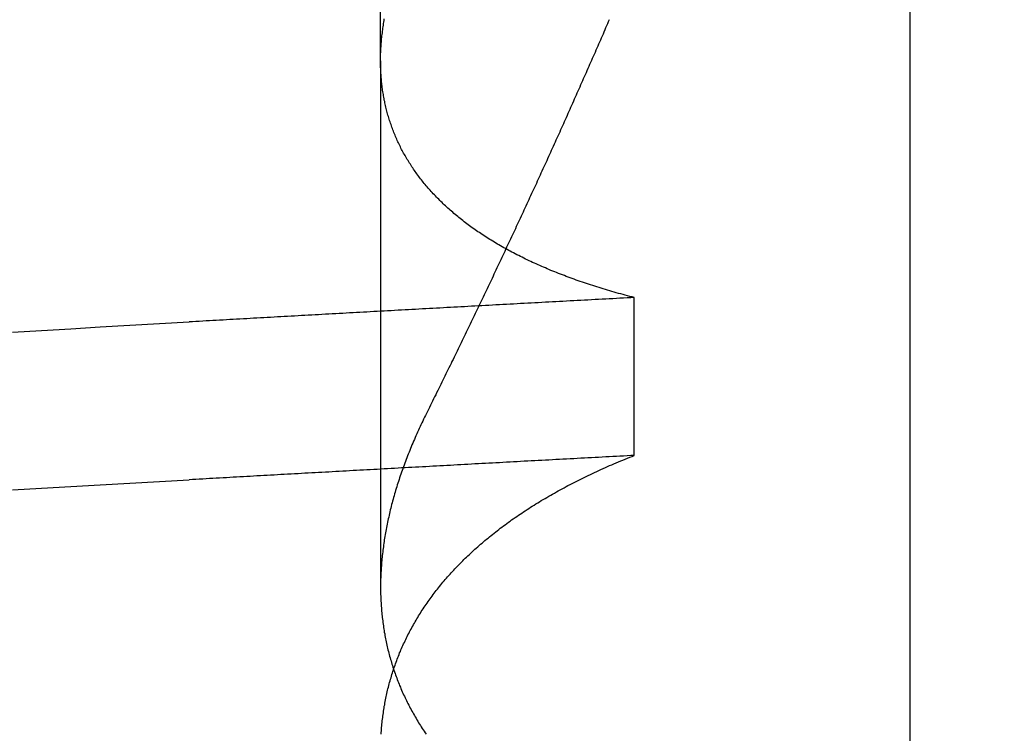
# Model space of a CAD drawing. Extents: x 305 to 1495, y 243 to 1451.
# Drawn here: x 1318 to 1319, y 1385 to 1386 of the extents above; entities that cross this region are included whole.
import ezdxf

# ---------------------------------------------------------------- set-up
doc = ezdxf.new("R2010")
doc.units = 0
doc.header["$LTSCALE"] = 4
doc.linetypes.add('HIDDEN', pattern=[9.525, 6.35, -3.175])
for name, color, linetype in [('AM_3', 2, 'HIDDEN'), ('AM_5', 3, 'CONTINUOUS'), ('OBRYS', 7, 'CONTINUOUS'), ('SKRYTÁ__ISO_', 2, 'HIDDEN'), ('VIDITELNÁ__ISO_', 7, 'CONTINUOUS')]:
    doc.layers.add(name, color=color, linetype=linetype)
doc.styles.get("Standard").update_dxf_attribs({"font": 'simplex.shx', "width": 0.75})
doc.dimstyles.get("Standard").update_dxf_attribs({"dimtxt": 0.18, "dimasz": 0.18, "dimexe": 0.18, "dimexo": 0.0625, "dimgap": 0.09, "dimtad": 0, "dimtih": 1, "dimtoh": 1, "dimzin": 0, "dimcen": 0.09, "dimazin": 3, "dimtfac": 1, "dimtofl": 0, "dimtmove": 0, "dimatfit": 3})

# ---------------------------------------------------------------- blocks, each defined once
blk = doc.blocks.new('A$C4B7440DB')
at = {"layer": 'SKRYTÁ__ISO_'}
for p, q in [((5.3751, 19.80296), (4.94262, 19.80296)), ((5.3751, 19.80296), (6.30738, 19.80296)), ((5.05078, 19.59453), (5.18054, 19.59453))]:
    blk.add_line(p, q, dxfattribs=at)
for points in [[(5.02245, 20.1053, 0), (5.02383, 20.0814, 0), (5.02521, 20.0574, 0), (5.0266, 20.0333, 0), (5.02798, 20.009, 0), (5.02936, 19.9847, 0), (5.03075, 19.9602, 0)], [(5.15221, 20.1053, 0), (5.15359, 20.0814, 0), (5.15497, 20.0574, 0), (5.15636, 20.0333, 0), (5.15774, 20.009, 0), (5.15912, 19.9847, 0), (5.16051, 19.9602, 0)], [(5.05078, 19.5945, 0), (5.05062, 19.5975, 0), (5.05046, 19.6004, 0), (5.05031, 19.6033, 0), (5.05015, 19.6063, 0), (5.04999, 19.6092, 0), (5.04984, 19.6121, 0), (5.04968, 19.6151, 0), (5.04953, 19.618, 0), (5.04937, 19.6209, 0), (5.04921, 19.6239, 0), (5.04906, 19.6268, 0), (5.0489, 19.6297, 0), (5.04874, 19.6326, 0), (5.04859, 19.6355, 0), (5.04843, 19.6385, 0), (5.04827, 19.6414, 0), (5.04812, 19.6443, 0), (5.04796, 19.6472, 0), (5.0478, 19.6501, 0), (5.04765, 19.6531, 0), (5.04749, 19.656, 0), (5.04734, 19.6589, 0), (5.04718, 19.6618, 0), (5.04702, 19.6647, 0), (5.04687, 19.6676, 0), (5.04671, 19.6705, 0), (5.04655, 19.6734, 0), (5.0464, 19.6763, 0), (5.04624, 19.6792, 0), (5.04608, 19.6821, 0), (5.04593, 19.685, 0), (5.04577, 19.6879, 0), (5.04561, 19.6908, 0), (5.04546, 19.6937, 0), (5.0453, 19.6966, 0), (5.04514, 19.6995, 0), (5.04499, 19.7024, 0), (5.04483, 19.7053, 0), (5.04467, 19.7082, 0), (5.04452, 19.7111, 0), (5.04436, 19.714, 0), (5.04421, 19.7168, 0), (5.04405, 19.7197, 0), (5.04389, 19.7226, 0), (5.04374, 19.7255, 0), (5.04358, 19.7284, 0), (5.04342, 19.7313, 0), (5.04327, 19.7341, 0), (5.04311, 19.737, 0), (5.04295, 19.7399, 0), (5.0428, 19.7428, 0), (5.04264, 19.7456, 0), (5.04248, 19.7485, 0), (5.04233, 19.7514, 0), (5.04217, 19.7543, 0), (5.04201, 19.7571, 0), (5.04186, 19.76, 0), (5.0417, 19.7629, 0), (5.04154, 19.7657, 0), (5.04139, 19.7686, 0), (5.04123, 19.7715, 0), (5.04107, 19.7743, 0), (5.04092, 19.7772, 0), (5.04076, 19.78, 0), (5.04061, 19.7829, 0), (5.04045, 19.7857, 0), (5.04029, 19.7886, 0), (5.04014, 19.7915, 0), (5.03998, 19.7943, 0), (5.03982, 19.7972, 0), (5.03967, 19.8, 0), (5.03951, 19.8029, 0), (5.03935, 19.8057, 0), (5.0392, 19.8085, 0), (5.03904, 19.8114, 0), (5.03888, 19.8142, 0), (5.03873, 19.8171, 0), (5.03857, 19.8199, 0), (5.03841, 19.8228, 0), (5.03826, 19.8256, 0), (5.0381, 19.8284, 0), (5.03794, 19.8313, 0), (5.03779, 19.8341, 0), (5.03763, 19.8369, 0), (5.03747, 19.8398, 0), (5.03732, 19.8426, 0), (5.03716, 19.8454, 0), (5.03701, 19.8482, 0), (5.03685, 19.8511, 0), (5.03669, 19.8539, 0), (5.03654, 19.8567, 0), (5.03638, 19.8595, 0), (5.03622, 19.8624, 0), (5.03607, 19.8652, 0), (5.03591, 19.868, 0), (5.03575, 19.8708, 0), (5.0356, 19.8736, 0), (5.03544, 19.8764, 0), (5.03528, 19.8793, 0), (5.03513, 19.8821, 0), (5.03497, 19.8849, 0), (5.03481, 19.8877, 0), (5.03466, 19.8905, 0), (5.0345, 19.8933, 0), (5.03434, 19.8961, 0), (5.03419, 19.8989, 0), (5.03403, 19.9017, 0), (5.03388, 19.9045, 0), (5.03372, 19.9073, 0), (5.03356, 19.9101, 0), (5.03341, 19.9129, 0), (5.03325, 19.9157, 0), (5.03309, 19.9185, 0), (5.03294, 19.9213, 0), (5.03278, 19.9241, 0), (5.03262, 19.9269, 0), (5.03247, 19.9296, 0), (5.03231, 19.9324, 0), (5.03215, 19.9352, 0), (5.032, 19.938, 0), (5.03184, 19.9408, 0), (5.03169, 19.9436, 0), (5.03153, 19.9463, 0), (5.03137, 19.9491, 0), (5.03122, 19.9519, 0), (5.03106, 19.9547, 0), (5.0309, 19.9575, 0), (5.03075, 19.9602, 0)], [(5.18054, 19.5945, 0), (5.18038, 19.5975, 0), (5.18022, 19.6004, 0), (5.18007, 19.6033, 0), (5.17991, 19.6063, 0), (5.17975, 19.6092, 0), (5.1796, 19.6121, 0), (5.17944, 19.6151, 0), (5.17928, 19.618, 0), (5.17913, 19.6209, 0), (5.17897, 19.6239, 0), (5.17882, 19.6268, 0), (5.17866, 19.6297, 0), (5.1785, 19.6326, 0), (5.17835, 19.6355, 0), (5.17819, 19.6385, 0), (5.17803, 19.6414, 0), (5.17788, 19.6443, 0), (5.17772, 19.6472, 0), (5.17756, 19.6501, 0), (5.17741, 19.6531, 0), (5.17725, 19.656, 0), (5.17709, 19.6589, 0), (5.17694, 19.6618, 0), (5.17678, 19.6647, 0), (5.17663, 19.6676, 0), (5.17647, 19.6705, 0), (5.17631, 19.6734, 0), (5.17616, 19.6763, 0), (5.176, 19.6792, 0), (5.17584, 19.6821, 0), (5.17569, 19.685, 0), (5.17553, 19.6879, 0), (5.17537, 19.6908, 0), (5.17522, 19.6937, 0), (5.17506, 19.6966, 0), (5.1749, 19.6995, 0), (5.17475, 19.7024, 0), (5.17459, 19.7053, 0), (5.17443, 19.7082, 0), (5.17428, 19.7111, 0), (5.17412, 19.714, 0), (5.17396, 19.7168, 0), (5.17381, 19.7197, 0), (5.17365, 19.7226, 0), (5.1735, 19.7255, 0), (5.17334, 19.7284, 0), (5.17318, 19.7313, 0), (5.17303, 19.7341, 0), (5.17287, 19.737, 0), (5.17271, 19.7399, 0), (5.17256, 19.7428, 0), (5.1724, 19.7456, 0), (5.17224, 19.7485, 0), (5.17209, 19.7514, 0), (5.17193, 19.7543, 0), (5.17177, 19.7571, 0), (5.17162, 19.76, 0), (5.17146, 19.7629, 0), (5.1713, 19.7657, 0), (5.17115, 19.7686, 0), (5.17099, 19.7715, 0), (5.17083, 19.7743, 0), (5.17068, 19.7772, 0), (5.17052, 19.78, 0), (5.17036, 19.7829, 0), (5.17021, 19.7857, 0), (5.17005, 19.7886, 0), (5.1699, 19.7915, 0), (5.16974, 19.7943, 0), (5.16958, 19.7972, 0), (5.16943, 19.8, 0), (5.16927, 19.8029, 0), (5.16911, 19.8057, 0), (5.16896, 19.8085, 0), (5.1688, 19.8114, 0), (5.16864, 19.8142, 0), (5.16849, 19.8171, 0), (5.16833, 19.8199, 0), (5.16817, 19.8228, 0), (5.16802, 19.8256, 0), (5.16786, 19.8284, 0), (5.1677, 19.8313, 0), (5.16755, 19.8341, 0), (5.16739, 19.8369, 0), (5.16723, 19.8398, 0), (5.16708, 19.8426, 0), (5.16692, 19.8454, 0), (5.16676, 19.8482, 0), (5.16661, 19.8511, 0), (5.16645, 19.8539, 0), (5.1663, 19.8567, 0), (5.16614, 19.8595, 0), (5.16598, 19.8624, 0), (5.16583, 19.8652, 0), (5.16567, 19.868, 0), (5.16551, 19.8708, 0), (5.16536, 19.8736, 0), (5.1652, 19.8764, 0), (5.16504, 19.8793, 0), (5.16489, 19.8821, 0), (5.16473, 19.8849, 0), (5.16457, 19.8877, 0), (5.16442, 19.8905, 0), (5.16426, 19.8933, 0), (5.1641, 19.8961, 0), (5.16395, 19.8989, 0), (5.16379, 19.9017, 0), (5.16363, 19.9045, 0), (5.16348, 19.9073, 0), (5.16332, 19.9101, 0), (5.16317, 19.9129, 0), (5.16301, 19.9157, 0), (5.16285, 19.9185, 0), (5.1627, 19.9213, 0), (5.16254, 19.9241, 0), (5.16238, 19.9269, 0), (5.16223, 19.9296, 0), (5.16207, 19.9324, 0), (5.16191, 19.9352, 0), (5.16176, 19.938, 0), (5.1616, 19.9408, 0), (5.16144, 19.9436, 0), (5.16129, 19.9463, 0), (5.16113, 19.9491, 0), (5.16098, 19.9519, 0), (5.16082, 19.9547, 0), (5.16066, 19.9575, 0), (5.16051, 19.9602, 0)], [(4.82172, 19.8025, 0), (4.82308, 19.8024, 0), (4.82444, 19.8023, 0), (4.8258, 19.8022, 0), (4.82715, 19.8021, 0), (4.82851, 19.802, 0), (4.82986, 19.8018, 0), (4.8312, 19.8017, 0), (4.83255, 19.8016, 0), (4.8339, 19.8014, 0), (4.83524, 19.8012, 0), (4.83658, 19.8011, 0), (4.83792, 19.8009, 0), (4.83925, 19.8007, 0), (4.84059, 19.8005, 0), (4.84192, 19.8003, 0), (4.84325, 19.8001, 0), (4.84458, 19.7999, 0), (4.8459, 19.7996, 0), (4.84722, 19.7994, 0), (4.84855, 19.7991, 0), (4.84987, 19.7989, 0), (4.85118, 19.7986, 0), (4.8525, 19.7983, 0), (4.85381, 19.7981, 0), (4.85512, 19.7978, 0), (4.85643, 19.7975, 0), (4.85774, 19.7972, 0), (4.85904, 19.7969, 0), (4.86034, 19.7965, 0), (4.86164, 19.7962, 0), (4.86294, 19.7959, 0), (4.86423, 19.7955, 0), (4.86553, 19.7952, 0), (4.86682, 19.7948, 0), (4.86811, 19.7944, 0), (4.86939, 19.794, 0), (4.87068, 19.7936, 0), (4.87196, 19.7932, 0), (4.87324, 19.7928, 0), (4.87452, 19.7924, 0), (4.87579, 19.792, 0), (4.87706, 19.7916, 0), (4.87833, 19.7911, 0), (4.8796, 19.7907, 0), (4.88087, 19.7902, 0), (4.88213, 19.7897, 0), (4.88339, 19.7893, 0), (4.88465, 19.7888, 0), (4.88591, 19.7883, 0), (4.88716, 19.7878, 0), (4.88841, 19.7873, 0), (4.88966, 19.7867, 0), (4.89091, 19.7862, 0), (4.89215, 19.7857, 0), (4.8934, 19.7851, 0), (4.89464, 19.7846, 0), (4.89587, 19.784, 0), (4.89711, 19.7834, 0), (4.89834, 19.7829, 0), (4.89957, 19.7823, 0), (4.90079, 19.7817, 0), (4.90202, 19.7811, 0), (4.90324, 19.7805, 0), (4.90446, 19.7798, 0), (4.90567, 19.7792, 0), (4.90689, 19.7786, 0), (4.9081, 19.7779, 0), (4.90931, 19.7773, 0), (4.91051, 19.7766, 0), (4.91172, 19.7759, 0), (4.91292, 19.7752, 0), (4.91411, 19.7745, 0), (4.91531, 19.7738, 0), (4.9165, 19.7731, 0), (4.91769, 19.7724, 0), (4.91888, 19.7717, 0), (4.92006, 19.771, 0), (4.92124, 19.7702, 0), (4.92242, 19.7695, 0), (4.9236, 19.7687, 0), (4.92477, 19.7679, 0), (4.92594, 19.7672, 0), (4.92711, 19.7664, 0), (4.92828, 19.7656, 0), (4.92944, 19.7648, 0), (4.9306, 19.764, 0), (4.93176, 19.7631, 0), (4.93291, 19.7623, 0), (4.93406, 19.7615, 0), (4.93521, 19.7606, 0), (4.93636, 19.7598, 0), (4.9375, 19.7589, 0), (4.93864, 19.758, 0), (4.93978, 19.7572, 0), (4.94091, 19.7563, 0), (4.94204, 19.7554, 0), (4.94317, 19.7545, 0), (4.9443, 19.7535, 0), (4.94542, 19.7526, 0), (4.94654, 19.7517, 0), (4.94766, 19.7507, 0), (4.94878, 19.7498, 0), (4.94989, 19.7488, 0), (4.951, 19.7479, 0), (4.9521, 19.7469, 0), (4.95321, 19.7459, 0), (4.95431, 19.7449, 0), (4.9554, 19.7439, 0), (4.9565, 19.7429, 0), (4.95759, 19.7419, 0), (4.95868, 19.7408, 0), (4.95976, 19.7398, 0), (4.96085, 19.7387, 0), (4.96193, 19.7377, 0), (4.963, 19.7366, 0), (4.96408, 19.7355, 0), (4.96515, 19.7345, 0), (4.96622, 19.7334, 0), (4.96728, 19.7323, 0), (4.96834, 19.7312, 0), (4.9694, 19.73, 0), (4.97046, 19.7289, 0), (4.97151, 19.7278, 0), (4.97256, 19.7266, 0), (4.97361, 19.7255, 0), (4.97465, 19.7243, 0), (4.97569, 19.7231, 0), (4.97672, 19.722, 0), (4.97776, 19.7208, 0), (4.97879, 19.7196, 0), (4.97981, 19.7184, 0), (4.98084, 19.7172, 0), (4.98186, 19.7159, 0), (4.98287, 19.7147, 0), (4.98389, 19.7135, 0), (4.9849, 19.7122, 0), (4.9859, 19.711, 0), (4.98691, 19.7097, 0), (4.98791, 19.7084, 0), (4.9889, 19.7072, 0), (4.9899, 19.7059, 0), (4.99089, 19.7046, 0), (4.99187, 19.7033, 0), (4.99286, 19.702, 0), (4.99384, 19.7006, 0), (4.99481, 19.6993, 0), (4.99579, 19.698, 0), (4.99676, 19.6966, 0), (4.99772, 19.6953, 0), (4.99869, 19.6939, 0), (4.99965, 19.6925, 0), (5.0006, 19.6911, 0), (5.00156, 19.6897, 0), (5.00251, 19.6883, 0), (5.00345, 19.6869, 0), (5.00439, 19.6855, 0), (5.00533, 19.6841, 0), (5.00627, 19.6826, 0), (5.0072, 19.6812, 0), (5.00813, 19.6798, 0), (5.00906, 19.6783, 0), (5.00998, 19.6768, 0), (5.0109, 19.6754, 0), (5.01181, 19.6739, 0), (5.01272, 19.6724, 0), (5.01363, 19.6709, 0), (5.01454, 19.6694, 0), (5.01544, 19.6678, 0), (5.01633, 19.6663, 0), (5.01723, 19.6648, 0), (5.01812, 19.6632, 0), (5.01901, 19.6617, 0), (5.01989, 19.6601, 0), (5.02077, 19.6585, 0), (5.02165, 19.657, 0), (5.02252, 19.6554, 0), (5.02339, 19.6538, 0), (5.02425, 19.6522, 0), (5.02512, 19.6506, 0), (5.02597, 19.649, 0), (5.02683, 19.6473, 0), (5.02768, 19.6457, 0), (5.02853, 19.644, 0), (5.02937, 19.6424, 0), (5.03021, 19.6407, 0), (5.03105, 19.639, 0), (5.03188, 19.6374, 0), (5.03271, 19.6357, 0), (5.03354, 19.634, 0), (5.03436, 19.6323, 0), (5.03518, 19.6306, 0), (5.03599, 19.6288, 0), (5.03681, 19.6271, 0), (5.03761, 19.6254, 0), (5.03842, 19.6236, 0), (5.03922, 19.6219, 0), (5.04001, 19.6201, 0), (5.04081, 19.6183, 0), (5.0416, 19.6166, 0), (5.04238, 19.6148, 0), (5.04316, 19.613, 0), (5.04394, 19.6112, 0), (5.04472, 19.6093, 0), (5.04549, 19.6075, 0), (5.04625, 19.6057, 0), (5.04702, 19.6039, 0), (5.04778, 19.602, 0), (5.04853, 19.6002, 0), (5.04928, 19.5983, 0), (5.05003, 19.5964, 0), (5.05078, 19.5945, 0)], [(5.08515, 19.7653, 0), (5.08363, 19.7661, 0), (5.0821, 19.7668, 0), (5.08058, 19.7676, 0), (5.07906, 19.7683, 0), (5.07753, 19.769, 0), (5.07601, 19.7698, 0), (5.07449, 19.7705, 0), (5.07298, 19.7712, 0), (5.07146, 19.7719, 0), (5.06994, 19.7726, 0), (5.06843, 19.7732, 0), (5.06691, 19.7739, 0), (5.0654, 19.7746, 0), (5.06389, 19.7752, 0), (5.06238, 19.7759, 0), (5.06087, 19.7765, 0), (5.05936, 19.7772, 0), (5.05786, 19.7778, 0), (5.05635, 19.7784, 0), (5.05485, 19.779, 0), (5.05335, 19.7796, 0), (5.05184, 19.7802, 0), (5.05034, 19.7808, 0), (5.04885, 19.7814, 0), (5.04735, 19.782, 0), (5.04585, 19.7825, 0), (5.04436, 19.7831, 0), (5.04286, 19.7836, 0), (5.04137, 19.7842, 0), (5.03988, 19.7847, 0), (5.03839, 19.7853, 0), (5.0369, 19.7858, 0), (5.03541, 19.7863, 0), (5.03393, 19.7868, 0), (5.03244, 19.7873, 0), (5.03096, 19.7878, 0), (5.02948, 19.7883, 0), (5.028, 19.7888, 0), (5.02652, 19.7892, 0), (5.02504, 19.7897, 0), (5.02357, 19.7901, 0), (5.02209, 19.7906, 0), (5.02062, 19.791, 0), (5.01915, 19.7914, 0), (5.01768, 19.7919, 0), (5.01621, 19.7923, 0), (5.01474, 19.7927, 0), (5.01327, 19.7931, 0), (5.01181, 19.7935, 0), (5.01035, 19.7939, 0), (5.00888, 19.7942, 0), (5.00742, 19.7946, 0), (5.00596, 19.795, 0), (5.00451, 19.7953, 0), (5.00305, 19.7957, 0), (5.0016, 19.796, 0), (5.00014, 19.7963, 0), (4.99869, 19.7966, 0), (4.99724, 19.797, 0), (4.99579, 19.7973, 0), (4.99435, 19.7976, 0), (4.9929, 19.7979, 0), (4.99146, 19.7981, 0), (4.99002, 19.7984, 0), (4.98858, 19.7987, 0), (4.98714, 19.7989, 0), (4.9857, 19.7992, 0), (4.98426, 19.7994, 0), (4.98283, 19.7997, 0), (4.9814, 19.7999, 0), (4.97997, 19.8001, 0), (4.97854, 19.8003, 0), (4.97711, 19.8005, 0), (4.97568, 19.8007, 0), (4.97426, 19.8009, 0), (4.97283, 19.8011, 0), (4.97141, 19.8012, 0), (4.96999, 19.8014, 0), (4.96858, 19.8016, 0), (4.96716, 19.8017, 0), (4.96575, 19.8018, 0), (4.96433, 19.802, 0), (4.96292, 19.8021, 0), (4.96152, 19.8022, 0), (4.96011, 19.8023, 0), (4.9587, 19.8024, 0), (4.9573, 19.8025, 0), (4.9559, 19.8026, 0), (4.9545, 19.8027, 0), (4.9531, 19.8027, 0), (4.95171, 19.8028, 0), (4.95031, 19.8028, 0), (4.94892, 19.8029, 0), (4.94753, 19.8029, 0), (4.94615, 19.8029, 0), (4.94476, 19.803, 0), (4.94337, 19.803, 0), (4.94199, 19.803, 0), (4.94061, 19.803, 0), (4.93923, 19.8029, 0), (4.93786, 19.8029, 0), (4.93648, 19.8029, 0), (4.93511, 19.8028, 0), (4.93374, 19.8028, 0), (4.93237, 19.8027, 0), (4.931, 19.8027, 0), (4.92964, 19.8026, 0), (4.92828, 19.8025, 0), (4.92692, 19.8024, 0), (4.92556, 19.8023, 0), (4.9242, 19.8022, 0), (4.92285, 19.8021, 0), (4.92149, 19.802, 0), (4.92014, 19.8018, 0), (4.9188, 19.8017, 0), (4.91745, 19.8016, 0), (4.9161, 19.8014, 0), (4.91476, 19.8012, 0), (4.91342, 19.8011, 0), (4.91208, 19.8009, 0), (4.91075, 19.8007, 0), (4.90941, 19.8005, 0), (4.90808, 19.8003, 0), (4.90675, 19.8001, 0), (4.90542, 19.7999, 0), (4.9041, 19.7996, 0), (4.90277, 19.7994, 0), (4.90145, 19.7991, 0), (4.90013, 19.7989, 0), (4.89882, 19.7986, 0), (4.8975, 19.7983, 0), (4.89619, 19.7981, 0), (4.89488, 19.7978, 0), (4.89357, 19.7975, 0), (4.89226, 19.7972, 0), (4.89096, 19.7969, 0), (4.88966, 19.7965, 0), (4.88836, 19.7962, 0), (4.88706, 19.7959, 0), (4.88577, 19.7955, 0), (4.88447, 19.7952, 0), (4.88318, 19.7948, 0), (4.88189, 19.7944, 0), (4.88061, 19.794, 0), (4.87932, 19.7936, 0), (4.87804, 19.7932, 0), (4.87676, 19.7928, 0), (4.87548, 19.7924, 0), (4.87421, 19.792, 0), (4.87294, 19.7916, 0), (4.87167, 19.7911, 0), (4.8704, 19.7907, 0), (4.86913, 19.7902, 0), (4.86787, 19.7897, 0), (4.86661, 19.7893, 0), (4.86535, 19.7888, 0), (4.86409, 19.7883, 0), (4.86284, 19.7878, 0), (4.86159, 19.7873, 0), (4.86034, 19.7867, 0), (4.85909, 19.7862, 0), (4.85785, 19.7857, 0), (4.8566, 19.7851, 0), (4.85536, 19.7846, 0), (4.85413, 19.784, 0), (4.85289, 19.7834, 0), (4.85166, 19.7829, 0), (4.85043, 19.7823, 0), (4.84921, 19.7817, 0), (4.84798, 19.7811, 0), (4.84676, 19.7805, 0), (4.84554, 19.7798, 0), (4.84433, 19.7792, 0), (4.84311, 19.7786, 0), (4.8419, 19.7779, 0), (4.84069, 19.7773, 0), (4.83949, 19.7766, 0), (4.83828, 19.7759, 0), (4.83708, 19.7752, 0), (4.83589, 19.7745, 0), (4.83469, 19.7738, 0), (4.8335, 19.7731, 0), (4.83231, 19.7724, 0), (4.83112, 19.7717, 0), (4.82994, 19.771, 0), (4.82876, 19.7702, 0), (4.82758, 19.7695, 0), (4.8264, 19.7687, 0), (4.82523, 19.7679, 0), (4.82406, 19.7672, 0), (4.82289, 19.7664, 0), (4.82172, 19.7656, 0)], [(5.18054, 19.5945, 0), (5.18102, 19.5964, 0), (5.1815, 19.5983, 0), (5.18199, 19.6001, 0), (5.18249, 19.602, 0), (5.18298, 19.6038, 0), (5.18348, 19.6056, 0), (5.18399, 19.6075, 0), (5.1845, 19.6093, 0), (5.18501, 19.6111, 0), (5.18553, 19.6129, 0), (5.18605, 19.6147, 0), (5.18658, 19.6165, 0), (5.18711, 19.6182, 0), (5.18764, 19.62, 0), (5.18818, 19.6218, 0), (5.18872, 19.6235, 0), (5.18927, 19.6253, 0), (5.18982, 19.627, 0), (5.19037, 19.6287, 0), (5.19093, 19.6304, 0), (5.19149, 19.6321, 0), (5.19206, 19.6338, 0), (5.19263, 19.6355, 0), (5.1932, 19.6372, 0), (5.19378, 19.6389, 0), (5.19436, 19.6406, 0), (5.19494, 19.6422, 0), (5.19553, 19.6439, 0), (5.19613, 19.6455, 0), (5.19672, 19.6471, 0), (5.19733, 19.6488, 0), (5.19793, 19.6504, 0), (5.19854, 19.652, 0), (5.19915, 19.6536, 0), (5.19977, 19.6552, 0), (5.20039, 19.6568, 0), (5.20102, 19.6583, 0), (5.20164, 19.6599, 0), (5.20228, 19.6615, 0), (5.20291, 19.663, 0), (5.20355, 19.6646, 0), (5.2042, 19.6661, 0), (5.20485, 19.6676, 0), (5.2055, 19.6691, 0), (5.20615, 19.6706, 0), (5.20681, 19.6721, 0), (5.20748, 19.6736, 0), (5.20814, 19.6751, 0), (5.20881, 19.6766, 0), (5.20949, 19.6781, 0), (5.21017, 19.6795, 0), (5.21085, 19.681, 0), (5.21154, 19.6824, 0), (5.21223, 19.6839, 0), (5.21292, 19.6853, 0), (5.21362, 19.6867, 0), (5.21432, 19.6881, 0), (5.21503, 19.6895, 0), (5.21574, 19.6909, 0), (5.21645, 19.6923, 0), (5.21717, 19.6937, 0), (5.21789, 19.695, 0), (5.21861, 19.6964, 0), (5.21934, 19.6977, 0), (5.22007, 19.6991, 0), (5.22081, 19.7004, 0), (5.22155, 19.7017, 0), (5.22229, 19.703, 0), (5.22304, 19.7044, 0), (5.22379, 19.7057, 0), (5.22454, 19.7069, 0), (5.2253, 19.7082, 0), (5.22606, 19.7095, 0), (5.22683, 19.7108, 0), (5.2276, 19.712, 0), (5.22837, 19.7133, 0), (5.22915, 19.7145, 0), (5.22993, 19.7157, 0), (5.23071, 19.717, 0), (5.2315, 19.7182, 0), (5.23229, 19.7194, 0), (5.23309, 19.7206, 0), (5.23389, 19.7218, 0), (5.23469, 19.723, 0), (5.23549, 19.7241, 0), (5.2363, 19.7253, 0), (5.23712, 19.7264, 0), (5.23794, 19.7276, 0), (5.23876, 19.7287, 0), (5.23958, 19.7299, 0), (5.24041, 19.731, 0), (5.24124, 19.7321, 0), (5.24208, 19.7332, 0), (5.24291, 19.7343, 0), (5.24376, 19.7354, 0), (5.2446, 19.7364, 0), (5.24545, 19.7375, 0), (5.2463, 19.7386, 0), (5.24716, 19.7396, 0), (5.24802, 19.7407, 0), (5.24888, 19.7417, 0), (5.24974, 19.7427, 0), (5.25061, 19.7437, 0), (5.25149, 19.7447, 0), (5.25236, 19.7457, 0), (5.25324, 19.7467, 0), (5.25412, 19.7477, 0), (5.25501, 19.7487, 0), (5.2559, 19.7497, 0), (5.25679, 19.7506, 0), (5.25769, 19.7516, 0), (5.25858, 19.7525, 0), (5.25949, 19.7534, 0), (5.26039, 19.7543, 0), (5.2613, 19.7552, 0), (5.26221, 19.7561, 0), (5.26313, 19.757, 0), (5.26405, 19.7579, 0), (5.26497, 19.7588, 0), (5.26589, 19.7597, 0), (5.26682, 19.7605, 0), (5.26775, 19.7614, 0), (5.26869, 19.7622, 0), (5.26963, 19.763, 0), (5.27057, 19.7639, 0), (5.27151, 19.7647, 0), (5.27246, 19.7655, 0), (5.27341, 19.7663, 0), (5.27437, 19.7671, 0), (5.27532, 19.7679, 0), (5.27628, 19.7686, 0), (5.27725, 19.7694, 0), (5.27821, 19.7701, 0), (5.27918, 19.7709, 0), (5.28016, 19.7716, 0), (5.28113, 19.7724, 0), (5.28211, 19.7731, 0), (5.2831, 19.7738, 0), (5.28408, 19.7745, 0), (5.28507, 19.7752, 0), (5.28606, 19.7759, 0), (5.28706, 19.7765, 0), (5.28806, 19.7772, 0), (5.28906, 19.7779, 0), (5.29006, 19.7785, 0), (5.29107, 19.7792, 0), (5.29208, 19.7798, 0), (5.2931, 19.7804, 0), (5.29411, 19.781, 0), (5.29513, 19.7816, 0), (5.29616, 19.7822, 0), (5.29718, 19.7828, 0), (5.29821, 19.7834, 0), (5.29924, 19.784, 0), (5.30028, 19.7846, 0), (5.30132, 19.7851, 0), (5.30236, 19.7857, 0), (5.3034, 19.7862, 0), (5.30445, 19.7867, 0), (5.3055, 19.7872, 0), (5.30655, 19.7878, 0), (5.30761, 19.7883, 0), (5.30867, 19.7888, 0), (5.30973, 19.7892, 0), (5.31079, 19.7897, 0), (5.31186, 19.7902, 0), (5.31293, 19.7907, 0), (5.314, 19.7911, 0), (5.31508, 19.7915, 0), (5.31616, 19.792, 0), (5.31724, 19.7924, 0), (5.31832, 19.7928, 0), (5.31941, 19.7932, 0), (5.3205, 19.7936, 0), (5.32159, 19.794, 0), (5.32268, 19.7944, 0), (5.32378, 19.7948, 0), (5.32488, 19.7952, 0), (5.32598, 19.7955, 0), (5.32709, 19.7959, 0), (5.3282, 19.7962, 0), (5.32931, 19.7965, 0), (5.33042, 19.7969, 0), (5.33154, 19.7972, 0), (5.33266, 19.7975, 0), (5.33378, 19.7978, 0), (5.3349, 19.7981, 0), (5.33603, 19.7984, 0), (5.33716, 19.7986, 0), (5.33829, 19.7989, 0), (5.33943, 19.7991, 0), (5.34056, 19.7994, 0), (5.3417, 19.7996, 0), (5.34285, 19.7999, 0), (5.34399, 19.8001, 0), (5.34514, 19.8003, 0), (5.34629, 19.8005, 0), (5.34744, 19.8007, 0), (5.3486, 19.8009, 0), (5.34976, 19.8011, 0), (5.35092, 19.8013, 0), (5.35208, 19.8014, 0), (5.35324, 19.8016, 0), (5.35441, 19.8017, 0), (5.35558, 19.8019, 0), (5.35676, 19.802, 0), (5.35793, 19.8021, 0), (5.35911, 19.8022, 0), (5.36029, 19.8023, 0), (5.36148, 19.8024, 0), (5.36266, 19.8025, 0), (5.36385, 19.8026, 0), (5.36504, 19.8027, 0), (5.36623, 19.8027, 0), (5.36743, 19.8028, 0), (5.36863, 19.8028, 0), (5.36983, 19.8029, 0), (5.37103, 19.8029, 0), (5.37224, 19.8029, 0), (5.37345, 19.803, 0), (5.37466, 19.803, 0), (5.37587, 19.803, 0), (5.37708, 19.8029, 0), (5.3783, 19.8029, 0), (5.37952, 19.8029, 0), (5.38074, 19.8029, 0), (5.38197, 19.8028, 0), (5.3832, 19.8028, 0), (5.38443, 19.8027, 0), (5.38566, 19.8027, 0), (5.38689, 19.8026, 0), (5.38813, 19.8025, 0), (5.38937, 19.8024, 0), (5.39061, 19.8023, 0), (5.39185, 19.8022, 0), (5.3931, 19.8021, 0), (5.39435, 19.802, 0), (5.3956, 19.8018, 0), (5.39685, 19.8017, 0), (5.39811, 19.8015, 0), (5.39937, 19.8014, 0), (5.40063, 19.8012, 0), (5.40189, 19.8011, 0), (5.40315, 19.8009, 0), (5.40442, 19.8007, 0), (5.40569, 19.8005, 0), (5.40696, 19.8003, 0), (5.40823, 19.8001, 0), (5.40951, 19.7999, 0)], [(5.40882, 19.6152, 0), (5.40716, 19.6159, 0), (5.40549, 19.6166, 0), (5.40382, 19.6174, 0), (5.40215, 19.6181, 0), (5.40048, 19.6188, 0), (5.39881, 19.6195, 0), (5.39714, 19.6202, 0), (5.39547, 19.621, 0), (5.3938, 19.6217, 0), (5.39213, 19.6224, 0), (5.39046, 19.6232, 0), (5.38879, 19.6239, 0), (5.38711, 19.6246, 0), (5.38544, 19.6253, 0), (5.38377, 19.6261, 0), (5.3821, 19.6268, 0), (5.38042, 19.6275, 0), (5.37875, 19.6283, 0), (5.37708, 19.629, 0), (5.3754, 19.6297, 0), (5.37373, 19.6305, 0), (5.37205, 19.6312, 0), (5.37038, 19.6319, 0), (5.3687, 19.6327, 0), (5.36703, 19.6334, 0), (5.36535, 19.6341, 0), (5.36367, 19.6349, 0), (5.362, 19.6356, 0), (5.36032, 19.6364, 0), (5.35864, 19.6371, 0), (5.35696, 19.6378, 0), (5.35529, 19.6386, 0), (5.35361, 19.6393, 0), (5.35193, 19.6401, 0), (5.35025, 19.6408, 0), (5.34857, 19.6416, 0), (5.34689, 19.6423, 0), (5.34521, 19.6431, 0), (5.34353, 19.6438, 0), (5.34185, 19.6446, 0), (5.34017, 19.6453, 0), (5.33849, 19.646, 0), (5.33681, 19.6468, 0), (5.33513, 19.6475, 0), (5.33344, 19.6483, 0), (5.33176, 19.6491, 0), (5.33008, 19.6498, 0), (5.3284, 19.6506, 0), (5.32671, 19.6513, 0), (5.32503, 19.6521, 0), (5.32335, 19.6528, 0), (5.32166, 19.6536, 0), (5.31998, 19.6543, 0), (5.31829, 19.6551, 0), (5.31661, 19.6558, 0), (5.31492, 19.6566, 0), (5.31324, 19.6574, 0), (5.31155, 19.6581, 0), (5.30987, 19.6589, 0), (5.30818, 19.6596, 0), (5.30649, 19.6604, 0), (5.30481, 19.6612, 0), (5.30312, 19.6619, 0), (5.30143, 19.6627, 0), (5.29975, 19.6635, 0), (5.29806, 19.6642, 0), (5.29637, 19.665, 0), (5.29468, 19.6658, 0), (5.29299, 19.6665, 0), (5.2913, 19.6673, 0), (5.28961, 19.6681, 0), (5.28793, 19.6688, 0), (5.28624, 19.6696, 0), (5.28455, 19.6704, 0), (5.28286, 19.6712, 0), (5.28117, 19.6719, 0), (5.27947, 19.6727, 0), (5.27778, 19.6735, 0), (5.27609, 19.6742, 0), (5.2744, 19.675, 0), (5.27271, 19.6758, 0), (5.27102, 19.6766, 0), (5.26933, 19.6774, 0), (5.26763, 19.6781, 0), (5.26594, 19.6789, 0), (5.26425, 19.6797, 0), (5.26255, 19.6805, 0), (5.26086, 19.6812, 0), (5.25917, 19.682, 0), (5.25747, 19.6828, 0), (5.25578, 19.6836, 0), (5.25409, 19.6844, 0), (5.25239, 19.6852, 0), (5.2507, 19.6859, 0), (5.249, 19.6867, 0), (5.24731, 19.6875, 0), (5.24561, 19.6883, 0), (5.24391, 19.6891, 0), (5.24222, 19.6899, 0), (5.24052, 19.6907, 0), (5.23883, 19.6915, 0), (5.23713, 19.6922, 0), (5.23543, 19.693, 0), (5.23373, 19.6938, 0), (5.23204, 19.6946, 0), (5.23034, 19.6954, 0), (5.22864, 19.6962, 0), (5.22694, 19.697, 0), (5.22524, 19.6978, 0), (5.22354, 19.6986, 0), (5.22185, 19.6994, 0), (5.22015, 19.7002, 0), (5.21845, 19.701, 0), (5.21675, 19.7018, 0), (5.21505, 19.7026, 0), (5.21335, 19.7034, 0), (5.21164, 19.7042, 0), (5.20994, 19.705, 0), (5.20824, 19.7058, 0), (5.20654, 19.7066, 0), (5.20484, 19.7074, 0), (5.20314, 19.7082, 0), (5.20144, 19.709, 0), (5.19973, 19.7098, 0), (5.19803, 19.7106, 0), (5.19633, 19.7114, 0), (5.19462, 19.7122, 0), (5.19292, 19.713, 0), (5.19122, 19.7138, 0), (5.18951, 19.7147, 0), (5.18781, 19.7155, 0), (5.1861, 19.7163, 0), (5.1844, 19.7171, 0), (5.18269, 19.7179, 0), (5.18099, 19.7187, 0), (5.17928, 19.7195, 0), (5.17758, 19.7203, 0), (5.17587, 19.7212, 0), (5.17417, 19.722, 0), (5.17246, 19.7228, 0), (5.17075, 19.7236, 0), (5.16905, 19.7244, 0), (5.16734, 19.7252, 0), (5.16563, 19.7261, 0), (5.16393, 19.7269, 0), (5.16222, 19.7277, 0), (5.16051, 19.7285, 0), (5.1588, 19.7294, 0), (5.15709, 19.7302, 0), (5.15539, 19.731, 0), (5.15368, 19.7318, 0), (5.15197, 19.7326, 0), (5.15026, 19.7335, 0), (5.14855, 19.7343, 0), (5.14684, 19.7351, 0), (5.14513, 19.736, 0), (5.14342, 19.7368, 0), (5.14171, 19.7376, 0), (5.14, 19.7384, 0), (5.13829, 19.7393, 0), (5.13658, 19.7401, 0), (5.13487, 19.7409, 0), (5.13315, 19.7418, 0), (5.13144, 19.7426, 0), (5.12973, 19.7434, 0), (5.12802, 19.7443, 0), (5.12631, 19.7451, 0), (5.12459, 19.7459, 0), (5.12288, 19.7468, 0), (5.12117, 19.7476, 0), (5.11946, 19.7484, 0), (5.11774, 19.7493, 0), (5.11603, 19.7501, 0), (5.11432, 19.751, 0), (5.1126, 19.7518, 0), (5.11089, 19.7526, 0), (5.10917, 19.7535, 0), (5.10746, 19.7543, 0), (5.10574, 19.7552, 0), (5.10403, 19.756, 0), (5.10231, 19.7569, 0), (5.1006, 19.7577, 0), (5.09888, 19.7586, 0), (5.09717, 19.7594, 0), (5.09545, 19.7603, 0), (5.09374, 19.7611, 0), (5.09202, 19.7619, 0), (5.0903, 19.7628, 0), (5.08859, 19.7636, 0), (5.08687, 19.7645, 0), (5.08515, 19.7653, 0)]]:
    blk.add_polyline3d(points, dxfattribs=at)
blk = doc.blocks.new('A$C07E735F5')
at = {"layer": 'VIDITELNÁ__ISO_'}
blk.add_line((15.00001, 67), (15.00001, 82), dxfattribs=at)
at = {"layer": 'OBRYS', "rotation": 90}
blk.add_blockref('A$C4B7440DB', (34.36798, 71.0436), dxfattribs=at)
blk = doc.blocks.new('*U62')
at = {"layer": 'AM_5', "color": 3, "width": 0.75}
blk.add_text('70', height=17.5, rotation=90, dxfattribs=at).set_placement((1482.78699, 1390.60765))
blk = doc.blocks.new('*D55')
at = {"layer": 'AM_5'}
for p, q in [((917.05918, 1433.95973), (1495.28699, 1433.95973)), ((1490.28699, 1416.45973), (1490.28699, 1381.69594)), ((1033.05875, 1364.19594), (1495.28699, 1364.19594))]:
    blk.add_line(p, q, dxfattribs=at)
for points in [[(1487.37033, 1416.45973), (1493.20366, 1416.45973), (1490.28699, 1433.95973)], [(1487.37033, 1381.69594), (1493.20366, 1381.69594), (1490.28699, 1364.19594)]]:
    blk.add_solid(points, dxfattribs=at)
blk.add_blockref('*U62', (0, 0), dxfattribs=at)

msp = doc.modelspace()

# ---------------------------------------------------------------- block references
at = {"layer": 'AM_3'}
msp.add_blockref('A$C07E735F5', (1303.73977, 1309.24529, -662.44568), dxfattribs=at)

# ---------------------------------------------------------------- dimensions: what is measured, and where the dimension line sits
at = {"layer": 'AM_5'}
dim = msp.add_linear_dim(base=(1490.28699, 1364.19594, -2.26308), p1=(917.05918, 1433.95973, -2.26308), p2=(1033.05875, 1364.19594, -667.551), angle=90, dimstyle='Standard', override={"dimdec": 0, "dimtp": 0, "dimtm": 0, "dimtfac": 1}, dxfattribs=at)
dim.commit()
dim.dimension.update_dxf_attribs({"geometry": '*D55', "text_midpoint": (1490.28699, 1401.23265, -2.26308), "dimtype": 128})

doc.saveas('drawing.dxf')
